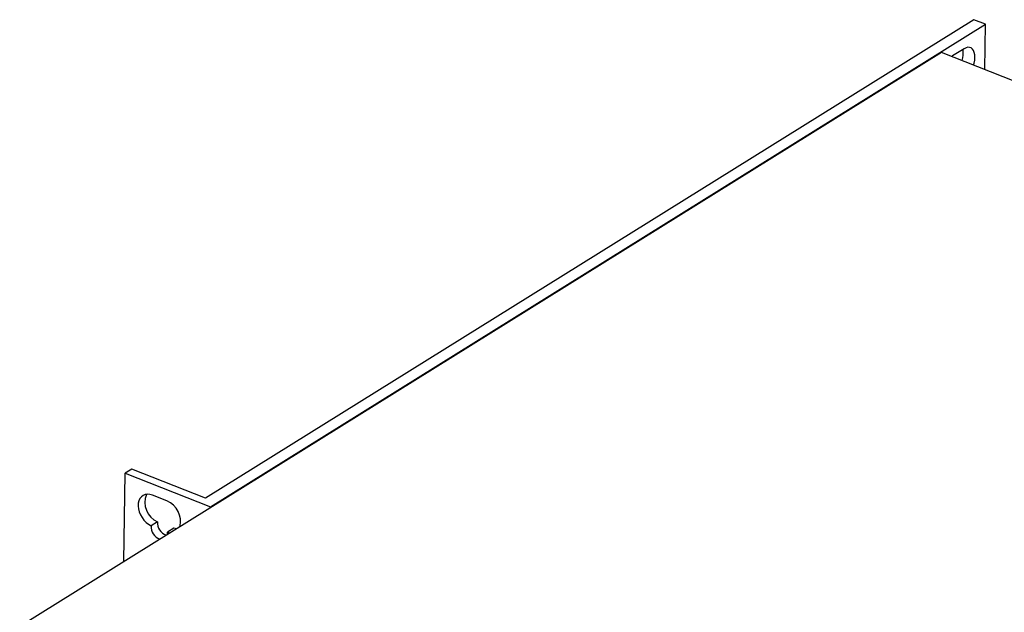
# Model space of a CAD drawing. Units: millimetres. Extents: x 20 to 1276, y 20 to 819.
# Drawn here: x 970 to 1111, y 442 to 527 of the extents above; entities that cross this region are included whole.
import ezdxf

# ---------------------------------------------------------------- set-up
doc = ezdxf.new("R2010")
doc.units = ezdxf.units.MM
doc.header["$LTSCALE"] = 3

msp = doc.modelspace()

# ---------------------------------------------------------------- linework, layer by layer
at = {"color": 7, "linetype": 'Continuous', "lineweight": 25}
for p, q in [((1106.604, 526.675), (996.5, 458.033)), ((1108.26, 526.019), (1106.604, 526.675)), ((997.235, 456.802), (1108.26, 526.019)), ((1108.166, 519.523), (1108.26, 526.019)), ((1105.218, 522.507), (1103.559, 521.473)), ((1101.969, 521.976), (969.888, 439.632)), ((1232.148, 470.437), (1101.969, 521.976)), ((1103.559, 521.473), (1103.441, 521.393)), ((984.828, 448.947), (985.012, 461.641)), ((985.934, 462.216), (985.012, 461.641)), ((985.012, 461.641), (997.235, 456.802)), ((996.5, 458.033), (985.934, 462.216)), ((990.982, 457.639), (988.911, 458.458)), ((997.233, 456.68), (997.235, 456.802)), ((989.626, 454.661), (988.704, 454.087)), ((991.982, 453.729), (991.06, 453.154))]:
    msp.add_line(p, q, dxfattribs=at)
at = {"color": 7, "linetype": 'Continuous', "lineweight": 25, "flags": 128}
for points in [[(1106.568, 520.155), (1106.647, 520.45), (1106.724, 520.868), (1106.753, 521.267), (1106.735, 521.637), (1106.669, 521.967), (1106.559, 522.245), (1106.407, 522.464), (1106.218, 522.617), (1105.997, 522.699), (1105.752, 522.708), (1105.49, 522.643), (1105.218, 522.507)], [(988.911, 458.458), (988.549, 458.565), (988.198, 458.597), (987.869, 458.552), (987.573, 458.431), (987.319, 458.239), (987.116, 457.983), (986.971, 457.669), (986.887, 457.31), (986.869, 456.915), (986.915, 456.499), (987.026, 456.074), (987.197, 455.655), (987.423, 455.254), (987.696, 454.886), (988.007, 454.562), (988.347, 454.293), (988.704, 454.087)], [(991.045, 452.823), (991.049, 452.847), (991.06, 453.154)], [(991.06, 453.154), (991.419, 453.077), (991.448, 453.074)], [(992.369, 453.648), (992.341, 453.651), (991.982, 453.729)]]:
    msp.add_lwpolyline(points, dxfattribs=at)
at = {"color": 7, "linetype": 'Continuous', "lineweight": 25}
for centre, radius, start, end in [((1101.536, 521.934), 3.558, 341.59985, 7.67738), ((990.847, 457.426), 3.022, 157.40904, 246.17794), ((989.743, 454.701), 3.188, 346.19768, 67.13019), ((991.552, 454.541), 1.929, 176.41035, 250.01343), ((990.63, 453.966), 1.929, 176.41035, 250.01343)]:
    msp.add_arc(centre, radius, start, end, dxfattribs=at)

doc.saveas('drawing.dxf')
